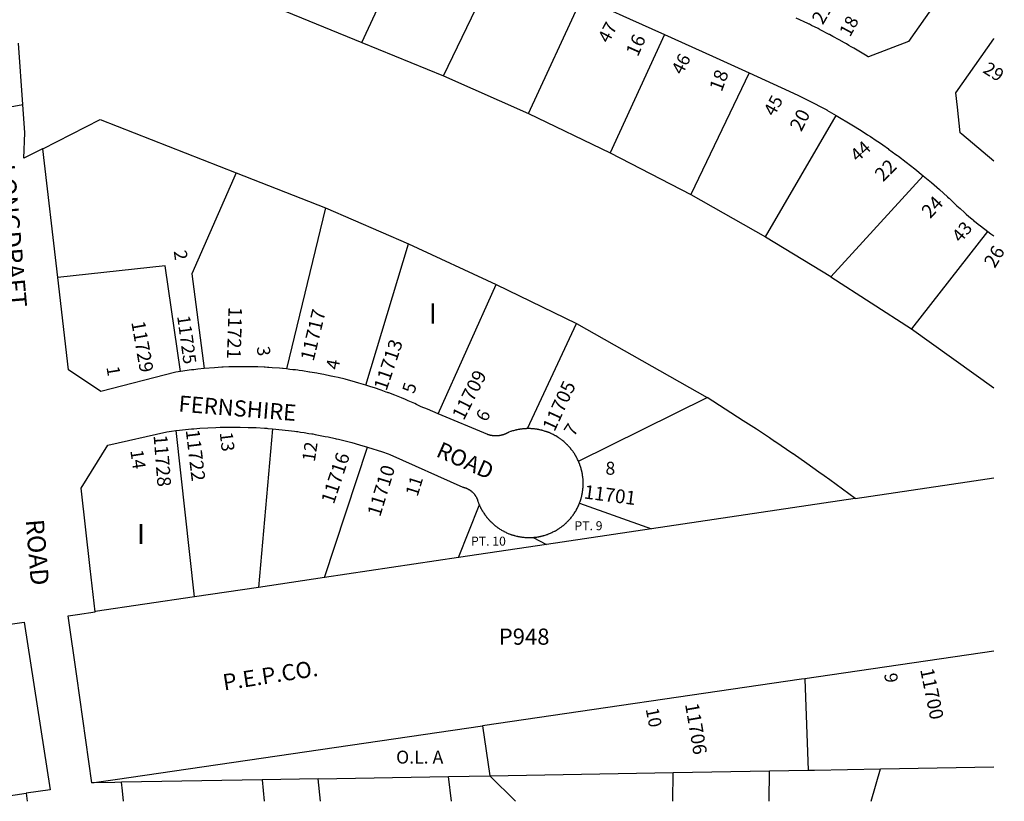
# Model space of a CAD drawing. Units: inches. Extents: x 1237767 to 1243787, y 533444 to 537455.
# Drawn here: x 1242911 to 1243775, y 533455 to 534141 of the extents above; entities that cross this region are included whole.
import ezdxf

# ---------------------------------------------------------------- set-up
doc = ezdxf.new("R2010")
doc.units = ezdxf.units.IN
doc.header["$MEASUREMENT"] = 0
for name, color, linetype in [('Addresses', 5, 'Continuous'), ('Lot-Block-Parcel Text', 6, 'Continuous'), ('Parcel Boundaries', 7, 'Continuous'), ('Property Text', 7, 'Continuous'), ('Street Names', 7, 'Continuous'), ('Street ROW', 5, 'Continuous')]:
    doc.layers.add(name, color=color, linetype=linetype)
doc.styles.add('Arial', font='txt')

msp = doc.modelspace()

# ---------------------------------------------------------------- linework, layer by layer
at = {"layer": 'Parcel Boundaries'}
for p, q in [((1243477.12, 534127.69), (1243429.5, 534023.88)), ((1243566.01, 533950.15), (1243628, 534056.69)), ((1243215.13, 533819.94), (1243252.5, 533943.93)), ((1243278.62, 533794.81), (1243329.62, 533908.25)), ((1243064.63, 533634.06), (1243048.75, 533780.06)), ((1243133.13, 533781.62), (1243121, 533642.44)), ((1243178.75, 533651.06), (1243216.5, 533765.62)), ((1243644.62, 533720.38), (1243465.87, 533693.75)), ((1243465.87, 533693.75), (1243373.62, 533680.06)), ((1243361.87, 533686.31), (1243373.62, 533680.06)), ((1243373.62, 533680.06), (1243296.5, 533668.56)), ((1243296.5, 533668.56), (1243178.75, 533651.06)), ((1243178.75, 533651.06), (1243121, 533642.44)), ((1243121, 533642.44), (1243064.63, 533634.06)), ((1243317.63, 533520.94), (1243324, 533477.06)), ((1243173.38, 533474.44), (1243287.75, 533476.44)), ((1243287.75, 533476.44), (1243324, 533477.06)), ((1243324, 533477.06), (1243484.75, 533479.94)), ((1243484.63, 533454.71), (1243484.75, 533479.94)), ((1243484.75, 533479.94), (1243569.5, 533481.44)), ((1243569.12, 533454.7), (1243569.5, 533481.44)), ((1243658.75, 533454.69), (1243666.87, 533483.19)), ((1243124, 533473.56), (1243000.75, 533471.38)), ((1242869.88, 533454.77), (1242917.14, 533461.71))]:
    msp.add_line(p, q, dxfattribs=at)
for points in [[(1243211.63, 534120.75), (1243260.61, 534225.98), (1243260.62, 534226)], [(1243283.25, 534091.44), (1243332.49, 534193.36), (1243332.5, 534193.37)], [(1243357.76, 534058.28), (1243404.86, 534160.52), (1243404.88, 534160.56)], [(1243551.5, 534094), (1243551.49, 534093.98), (1243500.37, 533987.31)], [(1243101.19, 534006.24), (1243062.5, 533917.5), (1243073.12, 533834.5)], [(1243704.38, 534003.75), (1243704.34, 534003.71), (1243623.13, 533915.12)], [(1243179.63, 533975.44), (1243145.5, 533834.14), (1243145.5, 533834.13)], [(1243760.88, 533954.88), (1243760.85, 533954.84), (1243694.13, 533869.25)], [(1243052.5, 533831.87), (1243038.88, 533924.69), (1242944.81, 533914.32), (1242944.75, 533914.31)], [(1243357.12, 533781.75), (1243357.13, 533781.76), (1243400, 533874.06)], [(1243401.75, 533753.19), (1243514.58, 533809.17), (1243514.61, 533809.18), (1243514.62, 533809.19)], [(1243296.5, 533668.56), (1243314.53, 533714.26), (1243314.75, 533714.81)], [(1243402.63, 533716.31), (1243402.64, 533716.31), (1243465.87, 533693.75)], [(1243064.63, 533634.06), (1242977.66, 533621.13), (1242977.63, 533621.12)], [(1243766.27, 533586.44), (1243766.25, 533586.44), (1243600.5, 533562.25), (1243597.5, 533561.81), (1243317.63, 533520.94)], [(1243600.5, 533562.25), (1243600.51, 533561.77), (1243603.32, 533482.03)], [(1242974.5, 533470.87), (1242974.7, 533470.9), (1242995.25, 533473.94), (1243317.63, 533520.94)], [(1243290.25, 533454.73), (1243290.25, 533454.75), (1243287.75, 533476.44)], [(1243324, 533477.06), (1243346.5, 533454.75), (1243346.52, 533454.73)], [(1243569.5, 533481.44), (1243603.32, 533482.03), (1243608.75, 533482.12), (1243666.87, 533483.19)], [(1243666.87, 533483.19), (1243766.25, 533484.94), (1243766.26, 533484.94)]]:
    msp.add_lwpolyline(points, dxfattribs=at)
at = {"layer": 'Street ROW'}
for p, q in [((1243138, 534150.87), (1243211.63, 534120.75)), ((1243211.63, 534120.75), (1243283.25, 534091.44)), ((1243283.25, 534091.44), (1243357.76, 534058.28)), ((1242876.61, 534059.07), (1242914.1, 534066.33)), ((1243357.76, 534058.28), (1243429.5, 534023.88)), ((1242944.75, 533914.31), (1242931.5, 534027.41)), ((1243500.37, 533987.31), (1243566.01, 533950.15)), ((1243179.63, 533975.44), (1243252.5, 533943.93)), ((1243252.5, 533943.93), (1243329.62, 533908.25)), ((1243566.01, 533950.15), (1243623.1, 533915.14)), ((1242954.25, 533833.37), (1242944.75, 533914.31)), ((1243329.62, 533908.25), (1243399.99, 533874.07)), ((1243694.13, 533869.25), (1243766.28, 533817.57)), ((1243644.61, 533720.39), (1243644.62, 533720.38)), ((1243173.38, 533474.44), (1243124, 533473.56)), ((1243124, 533473.56), (1243125.75, 533454.75)), ((1242917.14, 533461.71), (1242917.86, 533454.77)), ((1242917.86, 533454.77), (1242917.86, 533454.77))]:
    msp.add_line(p, q, dxfattribs=at)
for points in [[(1243726.25, 534171.25), (1243691.39, 534121.58), (1243691.37, 534121.56), (1243656.14, 534107.95), (1243656.12, 534107.94), (1243653.58, 534109.52), (1243647.75, 534113.12), (1243643.31, 534115.7), (1243641.11, 534116.97), (1243641.09, 534116.98), (1243639.13, 534118.13), (1243636.95, 534119.38), (1243636.93, 534119.39), (1243635.12, 534120.42), (1243630.63, 534123), (1243625.04, 534125.99), (1243625.02, 534126), (1243622, 534127.62), (1243621.87, 534127.69), (1243613.96, 534131.82), (1243613.15, 534132.24), (1243613.13, 534132.25), (1243612.01, 534132.81), (1243606.4, 534135.61), (1243604.37, 534136.62), (1243604.31, 534136.65), (1243602.95, 534137.3), (1243592.92, 534142.04)], [(1243404.88, 534160.56), (1243446.66, 534141.55), (1243477.12, 534127.69)], [(1243477.12, 534127.69), (1243519.37, 534108.55), (1243551.5, 534094)], [(1242931.5, 534027.41), (1242931.48, 534027.4), (1242915.06, 534019.02), (1242915.91, 534041.39), (1242914.1, 534066.33), (1242910.19, 534120.03)], [(1243766.3, 534016.52), (1243766.25, 534016.56), (1243738.21, 534040.21), (1243736.77, 534041.42), (1243736.75, 534041.44), (1243734.26, 534064.03), (1243734.26, 534064.04), (1243732.87, 534076.56), (1243732.88, 534076.57), (1243766.25, 534124), (1243766.3, 534124.08)], [(1243551.5, 534094), (1243579.54, 534081.25), (1243594.38, 534074.5), (1243611.12, 534066), (1243611.14, 534065.99), (1243611.65, 534065.72), (1243619.63, 534061.44), (1243619.72, 534061.38), (1243628, 534056.69)], [(1243628, 534056.69), (1243641.75, 534048.5), (1243641.76, 534048.49), (1243649.88, 534043.38), (1243655.47, 534039.76), (1243658, 534038.12), (1243658.13, 534038.04), (1243663.03, 534034.74), (1243666, 534032.75), (1243668.8, 534030.77), (1243673.88, 534027.19), (1243673.94, 534027.14), (1243680.36, 534022.48), (1243681.62, 534021.56), (1243682.47, 534020.92), (1243689.25, 534015.75), (1243689.27, 534015.73), (1243689.32, 534015.69), (1243696.88, 534009.81), (1243704.38, 534003.75)], [(1242931.5, 534027.41), (1242931.55, 534027.43), (1242981.89, 534053.1)], [(1242981.89, 534053.1), (1243101.19, 534006.24), (1243179.63, 533975.44)], [(1243429.5, 534023.88), (1243429.54, 534023.85), (1243500.37, 533987.31)], [(1243704.38, 534003.75), (1243711.46, 533997.69), (1243718.62, 533991.56), (1243725.72, 533985.09), (1243725.75, 533985.06), (1243725.76, 533985.05), (1243726.95, 533983.94), (1243732.75, 533978.5), (1243733.95, 533977.4), (1243736.63, 533974.94), (1243740.5, 533971.44), (1243742.06, 533970.03), (1243744.37, 533967.94), (1243747.02, 533965.77), (1243748.47, 533964.59), (1243748.5, 533964.56), (1243750.8, 533962.66), (1243752.5, 533961.25), (1243754.6, 533959.66), (1243760.88, 533954.88)], [(1243760.88, 533954.88), (1243763.75, 533952.73), (1243766.25, 533950.87), (1243766.29, 533950.85)], [(1243623.1, 533915.14), (1243623.13, 533915.12), (1243694.13, 533869.25)], [(1243399.99, 533874.07), (1243400, 533874.06), (1243514.62, 533809.19)], [(1243052.5, 533831.87), (1243052.44, 533831.87), (1243048.38, 533831.25), (1242982.62, 533814.44), (1242982.61, 533814.45), (1242954.25, 533833.37)], [(1243073.12, 533834.5), (1243067.63, 533833.94), (1243064.23, 533833.51), (1243064.21, 533833.51), (1243062.12, 533833.25), (1243052.5, 533831.87)], [(1243145.5, 533834.13), (1243142.62, 533834.41), (1243141.97, 533834.48), (1243141.95, 533834.48), (1243139.25, 533834.75), (1243132.88, 533835.25), (1243130.1, 533835.41), (1243130.08, 533835.41), (1243128.92, 533835.49), (1243126.63, 533835.62), (1243126.58, 533835.63), (1243125.81, 533835.66), (1243120.25, 533835.87), (1243114.03, 533836.06), (1243114, 533836.06), (1243113.94, 533836.06), (1243108.07, 533836.12), (1243107.62, 533836.12), (1243107.23, 533836.12), (1243101.65, 533836.07), (1243101.29, 533836.06), (1243101.25, 533836.06), (1243100.83, 533836.05), (1243095, 533835.87), (1243089.81, 533835.67), (1243088.65, 533835.63), (1243088.63, 533835.62), (1243082.38, 533835.25), (1243073.12, 533834.5)], [(1243215.13, 533819.94), (1243209.05, 533821.74), (1243209.02, 533821.74), (1243209, 533821.75), (1243203, 533823.44), (1243198, 533824.76), (1243196.87, 533825.06), (1243190.75, 533826.56), (1243187.62, 533827.25), (1243184.58, 533827.92), (1243184.5, 533827.94), (1243178.38, 533829.19), (1243178.36, 533829.19), (1243178.33, 533829.2), (1243173.28, 533830.15), (1243172.21, 533830.36), (1243172.12, 533830.37), (1243166.06, 533831.41), (1243165.88, 533831.44), (1243165.73, 533831.46), (1243159.62, 533832.38), (1243156.61, 533832.8), (1243155.58, 533832.94), (1243155.56, 533832.94), (1243153.37, 533833.25), (1243151.1, 533833.5), (1243148.55, 533833.79), (1243148.53, 533833.79), (1243145.5, 533834.13)], [(1243278.62, 533794.81), (1243269.23, 533798.72), (1243269.21, 533798.73), (1243263.75, 533801), (1243259.72, 533802.89), (1243258.02, 533803.68), (1243258, 533803.69), (1243252.25, 533806.25), (1243249.95, 533807.2), (1243249.93, 533807.21), (1243246.37, 533808.69), (1243240.52, 533811.05), (1243240.5, 533811.06), (1243235.34, 533813.04), (1243234.63, 533813.31), (1243234.28, 533813.43), (1243234.23, 533813.45), (1243232.95, 533813.91), (1243232.93, 533813.91), (1243228.63, 533815.44), (1243222.62, 533817.5), (1243219.53, 533818.51), (1243219.51, 533818.51), (1243215.13, 533819.94)], [(1243644.61, 533720.39), (1243644.59, 533720.4), (1243622.34, 533736.7), (1243617.5, 533740.25), (1243612.62, 533743.68), (1243602.13, 533751.05), (1243602.11, 533751.06), (1243590.04, 533759.53), (1243590, 533759.56), (1243573.96, 533770.51), (1243573.94, 533770.52), (1243573.87, 533770.57), (1243569.39, 533773.63), (1243562.25, 533778.5), (1243557.94, 533781.28), (1243546.36, 533788.74), (1243546.34, 533788.75), (1243514.64, 533809.17), (1243514.62, 533809.19)], [(1243357.12, 533781.75), (1243356.71, 533781.75), (1243356.25, 533781.75), (1243355.91, 533781.73), (1243355.37, 533781.69), (1243355.02, 533781.69), (1243355, 533781.69), (1243354.5, 533781.69), (1243353.75, 533781.62), (1243353.42, 533781.58), (1243353.16, 533781.54), (1243353.14, 533781.54), (1243352.88, 533781.5), (1243352.53, 533781.48), (1243352.51, 533781.47), (1243352.07, 533781.44), (1243352, 533781.44), (1243351.92, 533781.42), (1243351.25, 533781.31), (1243351.23, 533781.31), (1243350.37, 533781.19), (1243350.05, 533781.14), (1243350.03, 533781.14), (1243349.5, 533781.06), (1243348.75, 533780.94), (1243348.73, 533780.93), (1243347.87, 533780.75), (1243347.5, 533780.66), (1243347.48, 533780.65), (1243347.12, 533780.56), (1243346.61, 533780.45), (1243346.59, 533780.45), (1243346.25, 533780.37), (1243345.5, 533780.19), (1243345.48, 533780.18), (1243345.46, 533780.17), (1243344.63, 533779.94), (1243344.56, 533779.92), (1243343.87, 533779.69), (1243343, 533779.44), (1243342.25, 533779.19), (1243342.07, 533779.13), (1243342.05, 533779.12), (1243340.62, 533778.62), (1243340.28, 533778.37), (1243340.26, 533778.36), (1243340.13, 533778.25), (1243339.75, 533778.06), (1243339.53, 533777.99), (1243339.51, 533777.98), (1243339.46, 533777.97), (1243339.37, 533777.94), (1243339, 533777.75), (1243338.92, 533777.69), (1243338.85, 533777.64), (1243338.83, 533777.63), (1243338.75, 533777.56), (1243338.38, 533777.37), (1243338, 533777.25), (1243337.62, 533777.06), (1243337.41, 533776.99), (1243337.39, 533776.98), (1243337.25, 533776.94), (1243337.01, 533776.86), (1243336.88, 533776.81), (1243336.5, 533776.69), (1243336.38, 533776.63), (1243336.25, 533776.56), (1243336.23, 533776.56), (1243335.88, 533776.44), (1243335.82, 533776.42), (1243335.76, 533776.4), (1243335.5, 533776.31), (1243335.13, 533776.19), (1243334.75, 533776.06), (1243334.37, 533776), (1243334.33, 533775.99), (1243334, 533775.94), (1243333.63, 533775.81), (1243333.25, 533775.75), (1243332.87, 533775.69), (1243332.81, 533775.68), (1243332.38, 533775.63), (1243332, 533775.56), (1243331.62, 533775.5), (1243331.45, 533775.5), (1243331.44, 533775.5), (1243331.25, 533775.5), (1243331.03, 533775.46), (1243331.01, 533775.46), (1243330.87, 533775.44), (1243330.65, 533775.44), (1243330.63, 533775.44), (1243330.5, 533775.44), (1243330.42, 533775.42), (1243330.4, 533775.42), (1243330.12, 533775.37), (1243329.75, 533775.38), (1243329.73, 533775.38), (1243329.37, 533775.38), (1243329, 533775.38), (1243328.62, 533775.37), (1243328.12, 533775.37), (1243327.92, 533775.41), (1243327.9, 533775.41), (1243327.8, 533775.43), (1243327.75, 533775.44), (1243327.65, 533775.43), (1243327.63, 533775.44), (1243327.38, 533775.44), (1243327, 533775.44), (1243326.62, 533775.5), (1243326.25, 533775.56), (1243325.98, 533775.61), (1243325.89, 533775.62), (1243325.87, 533775.62), (1243325.5, 533775.69), (1243325.12, 533775.75), (1243324.81, 533775.8), (1243324.79, 533775.8), (1243324.75, 533775.81), (1243324.38, 533775.87), (1243324.25, 533775.92), (1243324.23, 533775.92), (1243324, 533776), (1243323.68, 533776.05), (1243323.65, 533776.06), (1243323.62, 533776.06), (1243323.58, 533776.08), (1243323.25, 533776.19), (1243323.04, 533776.22), (1243323.02, 533776.23), (1243322.87, 533776.25), (1243322.5, 533776.38), (1243322.34, 533776.43), (1243322.32, 533776.44), (1243322.12, 533776.5), (1243278.62, 533794.81)], [(1242965.25, 533729.63), (1242988.75, 533767.37), (1243040.38, 533778.94), (1243040.42, 533778.94), (1243044.63, 533779.5), (1243048.36, 533780.01), (1243048.75, 533780.06)], [(1243048.75, 533780.06), (1243048.81, 533780.07), (1243062.25, 533781.5), (1243064.17, 533781.65), (1243069.38, 533782.06), (1243076.37, 533782.5), (1243083.5, 533782.81), (1243087.18, 533782.94), (1243089.84, 533783.04), (1243090.62, 533783.06), (1243091.96, 533783.07), (1243097.71, 533783.12), (1243097.75, 533783.13), (1243097.84, 533783.12), (1243102.34, 533783.08), (1243104.75, 533783.06), (1243104.79, 533783.06), (1243111.87, 533782.88), (1243115.18, 533782.76), (1243116.95, 533782.7), (1243119, 533782.63), (1243126.12, 533782.19), (1243128.09, 533782.03), (1243129, 533781.96), (1243133.13, 533781.62)], [(1243133.13, 533781.62), (1243147.12, 533780.19), (1243149.75, 533779.86), (1243152.52, 533779.51), (1243154.13, 533779.31), (1243155.45, 533779.11), (1243157.83, 533778.75), (1243161.12, 533778.25), (1243165.18, 533777.6), (1243167.72, 533777.19), (1243168.12, 533777.12), (1243168.48, 533777.06), (1243170.76, 533776.63), (1243175.12, 533775.81), (1243179.49, 533774.95), (1243182.08, 533774.45), (1243182.12, 533774.44), (1243182.14, 533774.43), (1243188.28, 533773.09), (1243189, 533772.94), (1243189.39, 533772.84), (1243191.25, 533772.38), (1243195.87, 533771.25), (1243202.75, 533769.5), (1243209.62, 533767.62), (1243216.45, 533765.64), (1243216.5, 533765.62)], [(1243401.75, 533753.19), (1243401.38, 533753.94), (1243401, 533754.69), (1243400.62, 533755.44), (1243400.26, 533756.19), (1243400.13, 533756.43), (1243400.12, 533756.45), (1243399.88, 533756.94), (1243399.77, 533757.15), (1243399.5, 533757.69), (1243399.32, 533757.93), (1243399.13, 533758.2), (1243399.12, 533758.21), (1243399, 533758.37), (1243398.89, 533758.59), (1243398.88, 533758.61), (1243398.72, 533758.93), (1243398.63, 533759.13), (1243398.46, 533759.36), (1243398.45, 533759.37), (1243398.13, 533759.81), (1243398.11, 533759.83), (1243397.62, 533760.5), (1243397.44, 533760.85), (1243397.43, 533760.87), (1243397.28, 533761.13), (1243397.25, 533761.19), (1243396.98, 533761.55), (1243396.75, 533761.88), (1243396.47, 533762.26), (1243396.25, 533762.56), (1243395.75, 533763.25), (1243395.61, 533763.39), (1243395.42, 533763.58), (1243395.4, 533763.6), (1243395.13, 533763.88), (1243394.64, 533764.54), (1243394.63, 533764.56), (1243394.13, 533765.19), (1243393.8, 533765.51), (1243393.78, 533765.53), (1243393.5, 533765.81), (1243393.27, 533766.1), (1243393.26, 533766.12), (1243393, 533766.44), (1243392.4, 533767.04), (1243392.38, 533767.06), (1243392.02, 533767.46), (1243391.88, 533767.62), (1243391.25, 533768.25), (1243390.78, 533768.67), (1243390.63, 533768.81), (1243389.99, 533769.37), (1243389.37, 533769.94), (1243389.14, 533770.15), (1243388.75, 533770.5), (1243388.13, 533771), (1243388.08, 533771.04), (1243387.44, 533771.51), (1243387.42, 533771.53), (1243387.4, 533771.55), (1243387.38, 533771.56), (1243386.75, 533772.06), (1243386.53, 533772.24), (1243386.12, 533772.56), (1243385.63, 533772.89), (1243385.38, 533773.06), (1243384.75, 533773.5), (1243384.1, 533773.94), (1243384, 533774), (1243383.51, 533774.29), (1243383.49, 533774.3), (1243383.25, 533774.44), (1243383.11, 533774.53), (1243383.09, 533774.55), (1243382.79, 533774.76), (1243382.63, 533774.88), (1243381.88, 533775.31), (1243381.74, 533775.38), (1243381.36, 533775.57), (1243381.34, 533775.58), (1243381.13, 533775.69), (1243380.67, 533775.95), (1243380.39, 533776.11), (1243380.37, 533776.12), (1243379.63, 533776.5), (1243378.89, 533776.87), (1243378.88, 533776.88), (1243378.12, 533777.25), (1243377.75, 533777.4), (1243377.73, 533777.41), (1243377.38, 533777.56), (1243377.13, 533777.69), (1243377.11, 533777.7), (1243376.81, 533777.85), (1243376.62, 533777.94), (1243375.88, 533778.25), (1243375.55, 533778.37), (1243375, 533778.56), (1243374.56, 533778.75), (1243374.25, 533778.87), (1243373.57, 533779.1), (1243373.5, 533779.13), (1243373.19, 533779.21), (1243373.17, 533779.22), (1243372.63, 533779.38), (1243371.87, 533779.63), (1243371.12, 533779.87), (1243371.09, 533779.89), (1243371.07, 533779.89), (1243370.56, 533780.04), (1243370.25, 533780.12), (1243369.89, 533780.22), (1243369.5, 533780.31), (1243369.48, 533780.32), (1243369.44, 533780.33), (1243368.62, 533780.5), (1243367.75, 533780.69), (1243367.28, 533780.81), (1243367.26, 533780.81), (1243367.08, 533780.85), (1243367, 533780.87), (1243366.9, 533780.89), (1243366.74, 533780.91), (1243366.72, 533780.92), (1243366.13, 533781), (1243365.78, 533781.09), (1243365.74, 533781.1), (1243365.72, 533781.1), (1243365.37, 533781.19), (1243364.5, 533781.31), (1243364.14, 533781.34), (1243364.12, 533781.34), (1243363.62, 533781.38), (1243363.07, 533781.47), (1243362.87, 533781.5), (1243362.83, 533781.5), (1243362.49, 533781.53), (1243362, 533781.56), (1243361.13, 533781.62), (1243360.4, 533781.69), (1243360.37, 533781.69), (1243360.29, 533781.69), (1243359.5, 533781.75), (1243358.62, 533781.75), (1243358.5, 533781.75), (1243358.44, 533781.75), (1243357.12, 533781.75)], [(1243216.5, 533765.62), (1243229.63, 533761.44), (1243234.72, 533759.61), (1243236.25, 533759.06), (1243300.25, 533730.38), (1243300.5, 533730.31), (1243300.76, 533730.27), (1243300.87, 533730.25), (1243301.12, 533730.19), (1243301.37, 533730.12), (1243301.75, 533730.06), (1243301.99, 533729.94), (1243302, 533729.94), (1243302.04, 533729.93), (1243302.25, 533729.88), (1243302.33, 533729.83), (1243302.41, 533729.8), (1243302.5, 533729.75), (1243302.58, 533729.74), (1243302.66, 533729.72), (1243302.87, 533729.69), (1243303.13, 533729.56), (1243303.21, 533729.52), (1243303.23, 533729.51), (1243303.38, 533729.44), (1243303.63, 533729.31), (1243303.86, 533729.24), (1243304, 533729.19), (1243304.25, 533729.06), (1243304.5, 533728.94), (1243304.75, 533728.81), (1243305, 533728.69), (1243305.11, 533728.63), (1243305.25, 533728.56), (1243305.36, 533728.48), (1243305.5, 533728.38), (1243305.75, 533728.25), (1243306, 533728.06), (1243306.25, 533727.94), (1243306.5, 533727.75), (1243306.75, 533727.56), (1243307, 533727.37), (1243307.16, 533727.3), (1243307.25, 533727.25), (1243307.5, 533727.06), (1243307.75, 533726.88), (1243307.97, 533726.71), (1243308, 533726.69), (1243308.01, 533726.67), (1243308.25, 533726.44), (1243308.5, 533726.25), (1243308.52, 533726.23), (1243308.87, 533725.87), (1243309.12, 533725.63), (1243309.3, 533725.42), (1243309.5, 533725.19), (1243309.53, 533725.17), (1243309.73, 533725.02), (1243309.75, 533725), (1243309.76, 533724.98), (1243309.86, 533724.78), (1243309.88, 533724.75), (1243309.91, 533724.73), (1243310.13, 533724.56), (1243310.23, 533724.35), (1243310.25, 533724.31), (1243310.35, 533724.21), (1243310.5, 533724.06), (1243310.56, 533723.95), (1243310.62, 533723.81), (1243310.71, 533723.73), (1243310.87, 533723.56), (1243311, 533723.31), (1243311.13, 533723.06), (1243311.28, 533722.91), (1243311.38, 533722.81), (1243311.45, 533722.66), (1243311.5, 533722.56), (1243311.63, 533722.31), (1243311.75, 533722.06), (1243311.84, 533721.98), (1243312, 533721.81), (1243312.12, 533721.56), (1243312.25, 533721.31), (1243312.37, 533721.01), (1243312.37, 533721), (1243312.5, 533720.75), (1243312.62, 533720.44), (1243312.75, 533720.19), (1243312.88, 533719.94), (1243313, 533719.62), (1243313.06, 533719.36), (1243313.06, 533719.34), (1243313.13, 533719.06), (1243313.21, 533718.89), (1243313.25, 533718.81), (1243313.37, 533718.5), (1243313.37, 533718.39), (1243313.37, 533718.19), (1243313.5, 533717.94), (1243313.75, 533717.13), (1243313.96, 533716.71), (1243314.13, 533716.37), (1243314.32, 533715.79), (1243314.38, 533715.63), (1243314.4, 533715.57), (1243314.75, 533714.81)], [(1243402.63, 533716.31), (1243402.73, 533716.53), (1243403, 533717.13), (1243403.25, 533717.87), (1243403.5, 533718.69), (1243403.75, 533719.5), (1243404, 533720.31), (1243404.25, 533721.12), (1243404.31, 533721.52), (1243404.38, 533721.94), (1243404.59, 533722.63), (1243404.62, 533722.74), (1243404.63, 533722.75), (1243404.64, 533722.86), (1243404.75, 533723.56), (1243404.9, 533724.06), (1243405, 533724.37), (1243405.12, 533725.19), (1243405.15, 533725.33), (1243405.25, 533726.06), (1243405.37, 533726.88), (1243405.5, 533727.69), (1243405.51, 533727.77), (1243405.62, 533728.5), (1243405.62, 533728.76), (1243405.62, 533729.37), (1243405.74, 533730.1), (1243405.75, 533730.19), (1243405.75, 533730.29), (1243405.75, 533731.06), (1243405.82, 533731.53), (1243405.83, 533731.61), (1243405.88, 533731.88), (1243405.88, 533732.69), (1243405.87, 533733.04), (1243405.87, 533733.56), (1243405.87, 533734.35), (1243405.87, 533734.38), (1243405.87, 533734.4), (1243405.88, 533735.25), (1243405.88, 533736.06), (1243405.79, 533736.68), (1243405.75, 533736.94), (1243405.75, 533737.23), (1243405.75, 533737.75), (1243405.65, 533738.42), (1243405.62, 533738.56), (1243405.59, 533738.8), (1243405.5, 533739.44), (1243405.37, 533740.25), (1243405.25, 533741.06), (1243405.13, 533741.94), (1243405, 533742.75), (1243404.93, 533743.2), (1243404.88, 533743.56), (1243404.81, 533743.76), (1243404.74, 533744), (1243404.63, 533744.38), (1243404.57, 533744.76), (1243404.52, 533745.03), (1243404.5, 533745.19), (1243404.42, 533745.43), (1243404.3, 533745.83), (1243404.25, 533746), (1243404, 533746.81), (1243403.75, 533747.63), (1243403.5, 533748.44), (1243403.25, 533749.25), (1243403, 533750), (1243402.85, 533750.5), (1243402.75, 533750.81), (1243402.66, 533751), (1243402.5, 533751.3), (1243402.37, 533751.56), (1243402.31, 533751.77), (1243402.19, 533752.16), (1243402.12, 533752.38), (1243401.75, 533753.19)], [(1243644.62, 533720.38), (1243742.95, 533735.03), (1243766.25, 533738.5), (1243766.28, 533738.5)], [(1242977.63, 533621.12), (1242973.29, 533659.16), (1242965.25, 533729.63)], [(1243314.75, 533714.81), (1243315, 533714.06), (1243315.33, 533713.4), (1243315.37, 533713.31), (1243315.75, 533712.56), (1243316.13, 533711.81), (1243316.5, 533711.13), (1243316.7, 533710.82), (1243317, 533710.38), (1243317.34, 533709.7), (1243317.38, 533709.63), (1243317.75, 533708.94), (1243318.03, 533708.55), (1243318.25, 533708.25), (1243318.36, 533708.03), (1243318.62, 533707.5), (1243319.13, 533706.81), (1243319.44, 533706.42), (1243319.63, 533706.19), (1243320.12, 533705.5), (1243320.61, 533704.83), (1243320.62, 533704.81), (1243321.13, 533704.19), (1243321.25, 533704.02), (1243321.35, 533703.88), (1243321.62, 533703.5), (1243322.12, 533702.88), (1243322.52, 533702.48), (1243322.6, 533702.4), (1243322.75, 533702.25), (1243322.9, 533702.07), (1243323, 533701.94), (1243323.25, 533701.63), (1243323.7, 533701.17), (1243323.85, 533701.03), (1243323.87, 533701), (1243324.01, 533700.85), (1243324.38, 533700.44), (1243324.66, 533700.18), (1243324.8, 533700.05), (1243325, 533699.88), (1243325.63, 533699.25), (1243325.79, 533699.11), (1243326.25, 533698.69), (1243326.87, 533698.13), (1243327.5, 533697.63), (1243328.12, 533697.06), (1243328.75, 533696.56), (1243328.98, 533696.35), (1243329.15, 533696.21), (1243329.37, 533696), (1243330, 533695.5), (1243330.37, 533695.29), (1243330.52, 533695.2), (1243330.75, 533695.06), (1243331.1, 533694.78), (1243331.29, 533694.63), (1243331.37, 533694.56), (1243331.46, 533694.51), (1243331.65, 533694.4), (1243332.13, 533694.12), (1243332.4, 533693.91), (1243332.54, 533693.79), (1243332.75, 533693.63), (1243333.5, 533693.19), (1243334.21, 533692.77), (1243334.25, 533692.75), (1243334.87, 533692.38), (1243335.62, 533691.94), (1243336.22, 533691.64), (1243336.37, 533691.56), (1243337.13, 533691.19), (1243337.87, 533690.81), (1243337.97, 533690.77), (1243338.63, 533690.44), (1243339.36, 533690.13), (1243339.37, 533690.13), (1243339.42, 533690.1), (1243340.13, 533689.81), (1243340.16, 533689.8), (1243340.69, 533689.57), (1243340.87, 533689.5), (1243340.97, 533689.47), (1243341.71, 533689.2), (1243341.75, 533689.19), (1243342.5, 533688.94), (1243342.88, 533688.78), (1243343.1, 533688.69), (1243343.25, 533688.63), (1243343.51, 533688.55), (1243344.12, 533688.37), (1243344.86, 533688.13), (1243344.88, 533688.13), (1243345.17, 533688.05), (1243345.62, 533687.94), (1243346.46, 533687.7), (1243346.5, 533687.69), (1243347.25, 533687.5), (1243348.13, 533687.31), (1243348.51, 533687.22), (1243348.76, 533687.15), (1243348.87, 533687.13), (1243348.96, 533687.11), (1243349.14, 533687.09), (1243349.75, 533687), (1243350.17, 533686.89), (1243350.29, 533686.86), (1243350.5, 533686.81), (1243351.35, 533686.69), (1243351.38, 533686.69), (1243352.12, 533686.56), (1243352.56, 533686.53), (1243353, 533686.5), (1243353.57, 533686.42), (1243353.87, 533686.38), (1243354.63, 533686.31), (1243355.5, 533686.25), (1243356.25, 533686.19), (1243357.12, 533686.19), (1243357.53, 533686.19), (1243358, 533686.19), (1243358.75, 533686.19), (1243359.17, 533686.19), (1243359.63, 533686.19), (1243360.5, 533686.19), (1243361.87, 533686.31)], [(1243361.87, 533686.31), (1243362.31, 533686.34), (1243362.75, 533686.38), (1243363.5, 533686.44), (1243363.53, 533686.44), (1243363.97, 533686.5), (1243364.37, 533686.56), (1243364.6, 533686.58), (1243365.13, 533686.63), (1243366, 533686.75), (1243366.62, 533686.88), (1243366.88, 533686.94), (1243367.2, 533686.99), (1243367.47, 533687.04), (1243367.63, 533687.06), (1243367.9, 533687.12), (1243368.37, 533687.22), (1243368.45, 533687.24), (1243368.5, 533687.25), (1243369.25, 533687.44), (1243369.86, 533687.57), (1243370.07, 533687.61), (1243370.12, 533687.63), (1243370.43, 533687.7), (1243370.88, 533687.81), (1243370.98, 533687.85), (1243371.25, 533687.94), (1243371.63, 533688.06), (1243372.5, 533688.31), (1243373.25, 533688.56), (1243374, 533688.81), (1243374.22, 533688.87), (1243374.55, 533688.97), (1243374.87, 533689.06), (1243375.47, 533689.31), (1243375.63, 533689.37), (1243376.38, 533689.69), (1243377.12, 533690), (1243377.88, 533690.31), (1243378.3, 533690.53), (1243378.63, 533690.69), (1243379.38, 533691.06), (1243380.13, 533691.44), (1243380.88, 533691.81), (1243381.16, 533691.96), (1243381.62, 533692.19), (1243382.38, 533692.63), (1243382.48, 533692.7), (1243383, 533693.06), (1243383.75, 533693.5), (1243384.25, 533693.79), (1243384.5, 533693.94), (1243384.87, 533694.2), (1243385.13, 533694.38), (1243385.49, 533694.62), (1243385.88, 533694.88), (1243386.49, 533695.3), (1243386.5, 533695.31), (1243386.88, 533695.62), (1243387.13, 533695.81), (1243387.84, 533696.35), (1243387.88, 533696.37), (1243388.5, 533696.88), (1243389, 533697.27), (1243389.13, 533697.37), (1243389.24, 533697.47), (1243389.75, 533697.94), (1243390.38, 533698.5), (1243391, 533699.06), (1243391.14, 533699.19), (1243391.63, 533699.63), (1243392.25, 533700.19), (1243392.66, 533700.7), (1243392.75, 533700.81), (1243393.08, 533701.14), (1243393.38, 533701.44), (1243393.88, 533702), (1243393.9, 533702.03), (1243394.5, 533702.63), (1243394.93, 533703.21), (1243395, 533703.31), (1243395.5, 533703.94), (1243396, 533704.56), (1243396.19, 533704.83), (1243396.5, 533705.25), (1243397, 533705.94), (1243397.11, 533706.08), (1243397.37, 533706.4), (1243397.5, 533706.56), (1243398, 533707.25), (1243398.2, 533707.62), (1243398.38, 533707.94), (1243398.87, 533708.69), (1243398.96, 533708.8), (1243399.38, 533709.38), (1243399.75, 533710.12), (1243399.9, 533710.42), (1243400.13, 533710.88), (1243400.5, 533711.56), (1243400.88, 533712.31), (1243401.25, 533713.06), (1243401.27, 533713.09), (1243401.62, 533713.88), (1243402, 533714.62), (1243402.18, 533715.18), (1243402.25, 533715.38), (1243402.3, 533715.51), (1243402.63, 533716.31)], [(1242974.5, 533470.87), (1242961.4, 533564.65), (1242954, 533617.56), (1242962.09, 533618.78), (1242977.63, 533621.12)], [(1242898.88, 533609.66), (1242915.15, 533612.04), (1242938.04, 533464.77), (1242917.14, 533461.71)], [(1243000.75, 533471.38), (1242994.75, 533471.26), (1242974.5, 533470.87)], [(1243002.37, 533454.76), (1243001.48, 533463.95), (1243000.75, 533471.38)], [(1243175.25, 533454.74), (1243175.25, 533454.75), (1243173.38, 533474.44)]]:
    msp.add_lwpolyline(points, dxfattribs=at)

# ---------------------------------------------------------------- texts
at = {"layer": 'Addresses', "color": 18, "true_color": 0x000000, "style": 'Arial'}
for s, height, rotation, p in [('21', 12.07, 59.92011, (1243616.18, 534135.58)), ('16', 12.07, 65.91398, (1243453.76, 534107.51)), ('18', 12.07, 69.41274, (1243527.4, 534076.78)), ('20', 12.07, 62.98092, (1243597.26, 534041.79)), ('22', 12.07, 44.99285, (1243669.01, 533997.89)), ('24', 12.07, 47.42085, (1243710.44, 533965.52)), ('26', 12.07, 59.35146, (1243767.14, 533921.88)), ('11721', 12.07, -91.7982, (1243094.65, 533888.79)), ('11717', 12.07, 76.31004, (1243169.26, 533840.33)), ('11729', 12.07, -80.09768, (1243009.22, 533875.24)), ('11725', 11.36, -82.20003, (1243049.46, 533880.41)), ('11713', 12.07, 71.31264, (1243233.2, 533814.28)), ('11709', 12.07, 63.11291, (1243300.96, 533788.3)), ('11705', 12.07, 65.19842, (1243380.61, 533778.42)), ('11722', 12.07, -83.23366, (1243057.02, 533780.4)), ('11728', 12.07, -85.53274, (1243028.79, 533775.88)), ('11716', 12.07, 71.78281, (1243186.98, 533714.79)), ('11710', 12.07, 72.951, (1243227.65, 533703.75)), ('11701', 12.07, -7.43156, (1243406, 533720.54)), ('11700', 12.07, -78.45811, (1243701.54, 533570.29)), ('11706', 12.07, -80.37797, (1243495.2, 533539.96))]:
    msp.add_text(s, height=height, rotation=rotation, dxfattribs=at).set_placement(p)
at = {"layer": 'Lot-Block-Parcel Text', "color": 14, "true_color": 0xa80000, "style": 'Arial'}
for s, rotation, p in [('18', 61.61056, (1243640, 534124.78)), ('47', 62.56512, (1243428.23, 534119.41)), ('46', 62.89858, (1243492.83, 534091.61)), ('29', -31.90143, (1243755.9, 534094.75)), ('45', 61.22228, (1243573.5, 534055.1)), ('44', 42.09035, (1243646.63, 534015.32)), ('43', 49.75275, (1243737.1, 533944.3)), ('2', -81.98742, (1243046.45, 533937.57)), ('3', -84.08003, (1243119.38, 533853.49)), ('4', 79.64631, (1243191.1, 533832.94)), ('1', -80.67415, (1242987.39, 533835.73)), ('5', 72.6041, (1243257.51, 533811.81)), ('6', 62.64645, (1243321.04, 533787.01)), ('7', 56.98206, (1243397.67, 533774.13)), ('13', -83.36747, (1243086.83, 533778.2)), ('14', -81.50294, (1243008.35, 533762.53)), ('12', 81.42452, (1243170.33, 533752.26)), ('11', 72.83022, (1243260.46, 533721.55)), ('9', -83.4438, (1243670.03, 533566.69)), ('10', -78.9848, (1243460.68, 533535.64))]:
    msp.add_text(s, height=11.36, rotation=rotation, dxfattribs=at).set_placement(p)
for s, height, p in [('I', 17.75, (1243270.4, 533873.87)), ('8', 11.36, (1243425.43, 533741.31)), ('I', 17.75, (1243014.24, 533680.46)), ('PT. 9', 7.889, (1243398.21, 533692.6)), ('PT. 10', 7.889, (1243307.43, 533679.06)), ('P948', 14.2, (1243331.79, 533592.12)), ('O.L. A', 11.36, (1243241.68, 533487.8))]:
    msp.add_text(s, height=height, dxfattribs=at).set_placement(p)
at = {"layer": 'Property Text', "color": 221, "true_color": 0xff73df, "style": 'Arial'}
msp.add_text('P.E.P.CO.', height=14.2, rotation=8.83591, dxfattribs=at).set_placement((1243090.74, 533551.9))
at = {"layer": 'Street Names', "color": 18, "true_color": 0x000000, "style": 'Arial'}
for s, height, rotation, p in [('LONGDRAFT', 15.975, -84.96533, (1242890.9, 534013.06)), ('FERNSHIRE', 14.2, -4.62307, (1243050.33, 533796.79)), ('ROAD', 14.2, -23.94812, (1243275.89, 533757.78)), ('ROAD', 15.975, -85.3068, (1242916.56, 533701.61))]:
    msp.add_text(s, height=height, rotation=rotation, dxfattribs=at).set_placement(p)

doc.saveas('drawing.dxf')
